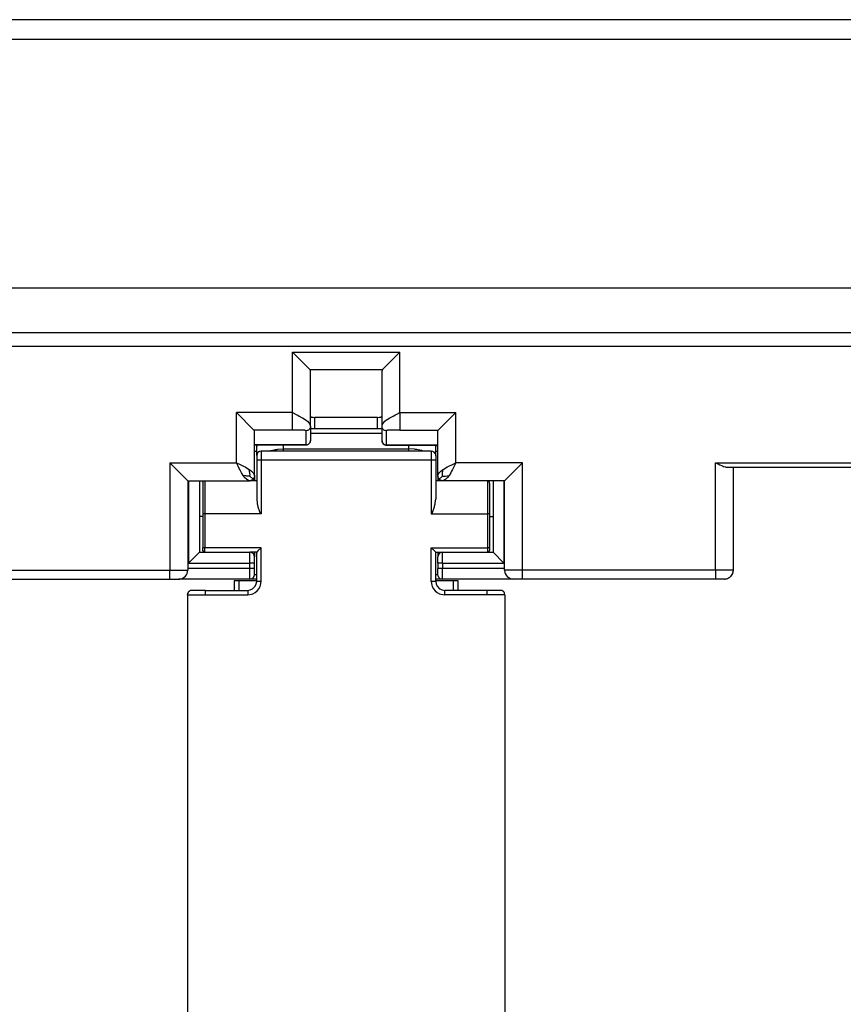
# Model space of a CAD drawing. Units: millimetres. Extents: x 385 to 5195, y -132 to 7514.
# Drawn here: x 3259 to 3268, y 3175 to 3186 of the extents above; entities that cross this region are included whole.
import ezdxf

# ---------------------------------------------------------------- set-up
doc = ezdxf.new("R2010")
doc.units = ezdxf.units.MM
doc.layers.add('GlobePlayhouse_Lighting Bridge', color=6, linetype='Continuous')

# ---------------------------------------------------------------- blocks, each defined once
blk = doc.blocks.new('GP球劇場_燈橋(平面)')
at = {"layer": 'GlobePlayhouse_Lighting Bridge'}
for p, q in [((-218.032, 187.779), (-218.032, -187.778)), ((-218.253, 187.001), (-218.253, -186.999)), ((-215.253, 185), (-215.253, -184.999)), ((-214.753, 135.501), (-214.753, 123.374)), ((-214.603, 135.501), (-214.603, 123.374)), ((-213.303, 131.627), (-213.303, 135.501)), ((-213.253, 131.759), (-213.253, 135.501)), ((-212.103, 131.827), (-213.253, 131.827)), ((-212.103, 131.827), (-212.103, 131.827)), ((-212.083, 131.823), (-212.103, 131.827)), ((-212.1, 131.826), (-212.103, 131.827)), ((-212.103, 131.827), (-212.103, 131.627)), ((-212.103, 131.827), (-212.103, 131.827)), ((-212.067, 131.818), (-212.1, 131.826)), ((-212.079, 131.821), (-212.083, 131.823)), ((-212.033, 131.796), (-212.067, 131.818)), ((-212.045, 131.806), (-212.053, 131.81)), ((-212.04, 131.801), (-212.045, 131.806)), ((-212.016, 131.77), (-212.033, 131.796)), ((-212.022, 131.781), (-212.025, 131.785)), ((-212.017, 131.775), (-212.022, 131.781)), ((-213.29, 131.655), (-213.28, 131.675)), ((-213.28, 131.675), (-213.271, 131.695)), ((-213.271, 131.695), (-213.268, 131.702)), ((-213.268, 131.704), (-213.263, 131.715)), ((-213.268, 131.702), (-213.268, 131.704)), ((-213.263, 131.715), (-213.257, 131.734)), ((-213.257, 131.735), (-213.256, 131.738)), ((-213.257, 131.734), (-213.257, 131.735)), ((-213.256, 131.738), (-213.254, 131.747)), ((-213.254, 131.747), (-213.253, 131.759)), ((-212.015, 131.769), (-212.017, 131.775)), ((-212.011, 131.762), (-212.016, 131.77)), ((-212.003, 131.726), (-212.011, 131.762)), ((-212.005, 131.739), (-212.008, 131.748)), ((-212.004, 131.736), (-212.005, 131.739)), ((-212.003, 131.727), (-212.004, 131.736)), ((-212.003, 131.727), (-212.003, 131.726)), ((-212.003, 131.726), (-212.003, 131.727)), ((-212.003, 131.726), (-212.003, 131.627)), ((-213.303, 131.627), (-213.29, 131.655)), ((-212.103, 131.627), (-213.303, 131.627)), ((-212.103, 131.627), (-212.103, 129.471)), ((-212.103, 131.627), (-212.007, 131.627)), ((-212.007, 131.627), (-212.003, 131.627)), ((-212.003, 131.627), (-212.003, 129.471)), ((-213.303, 129.471), (-213.303, 128.726)), ((-213.303, 129.471), (-213.103, 129.271)), ((-212.103, 129.471), (-213.303, 129.471)), ((-212.103, 129.471), (-212.103, 129.271)), ((-212.003, 129.471), (-212.103, 129.471)), ((-212.003, 129.471), (-212.003, 129.371)), ((-212.007, 129.343), (-212.003, 129.371)), ((-212.003, 129.371), (-212.003, 128.576)), ((-212.103, 129.271), (-213.103, 129.271)), ((-213.103, 129.271), (-213.103, 128.576)), ((-213.103, 129.261), (-212.183, 129.261)), ((-212.183, 129.261), (-212.303, 129.141)), ((-212.183, 128.576), (-212.183, 129.261)), ((-212.123, 129.271), (-212.123, 128.576)), ((-212.103, 129.271), (-212.076, 129.274)), ((-212.076, 129.274), (-212.067, 129.278)), ((-212.067, 129.278), (-212.049, 129.287)), ((-212.049, 129.287), (-212.033, 129.3)), ((-212.033, 129.3), (-212.02, 129.316)), ((-212.02, 129.316), (-212.011, 129.334)), ((-212.011, 129.334), (-212.007, 129.343)), ((-211.864, 129.258), (-211.87, 129.25)), ((-211.856, 129.264), (-211.864, 129.258)), ((-211.847, 129.269), (-211.856, 129.264)), ((-211.842, 129.271), (-211.847, 129.269)), ((-211.828, 129.273), (-211.842, 129.271)), ((-211.828, 129.273), (-211.828, 129.073)), ((-211.828, 129.273), (-182.178, 129.273)), ((-213.103, 129.141), (-212.303, 129.141)), ((-212.703, 129.101), (-212.703, 129.141)), ((-212.303, 128.576), (-212.303, 129.141)), ((-211.877, 129.236), (-211.878, 129.223)), ((-211.878, 129.223), (-211.878, 129.073)), ((-211.875, 129.241), (-211.877, 129.236)), ((-211.87, 129.25), (-211.875, 129.241)), ((-213.103, 129.081), (-213.098, 129.095)), ((-213.103, 129.081), (-213.103, 129.081)), ((-213.103, 129.081), (-212.733, 129.081)), ((-213.098, 129.095), (-213.072, 129.101)), ((-213.072, 129.101), (-212.733, 129.101)), ((-212.733, 129.101), (-212.733, 129.1)), ((-212.733, 129.101), (-212.353, 129.101)), ((-212.733, 129.1), (-212.733, 129.101)), ((-212.733, 129.1), (-212.733, 129.099)), ((-212.733, 129.1), (-212.733, 129.1)), ((-212.733, 129.1), (-212.733, 129.1)), ((-212.733, 129.1), (-212.733, 129.1)), ((-212.733, 129.099), (-212.733, 129.081)), ((-212.733, 128.451), (-212.733, 129.081)), ((-212.733, 129.081), (-212.353, 129.081)), ((-212.353, 129.101), (-212.323, 129.101)), ((-212.353, 129.101), (-212.353, 129.081)), ((-212.353, 128.451), (-212.353, 129.081)), ((-212.353, 129.081), (-212.303, 129.081)), ((-212.303, 129.081), (-212.304, 129.086)), ((-211.878, 129.073), (-211.878, 128.601)), ((-211.878, 129.073), (-211.828, 129.073)), ((-211.828, 129.073), (-211.828, 128.601)), ((-213.863, 128.101), (-213.863, 128.726)), ((-213.303, 128.726), (-213.863, 128.726)), ((-213.863, 128.726), (-213.668, 128.53)), ((-213.285, 128.687), (-213.303, 128.726)), ((-213.303, 128.726), (-213.264, 128.707)), ((-213.264, 128.707), (-213.227, 128.688)), ((-211.983, 128.751), (-211.983, 128.701)), ((-211.878, 128.751), (-211.983, 128.751)), ((-211.878, 128.751), (-211.983, 128.751)), ((-211.983, 128.701), (-211.983, 128.501)), ((-211.878, 128.701), (-211.983, 128.701)), ((-213.266, 128.649), (-213.285, 128.687)), ((-213.256, 128.63), (-213.266, 128.649)), ((-213.247, 128.614), (-213.256, 128.63)), ((-213.228, 128.584), (-213.247, 128.614)), ((-213.227, 128.688), (-213.208, 128.678)), ((-213.208, 128.678), (-213.192, 128.669)), ((-213.192, 128.669), (-213.162, 128.651)), ((-213.157, 128.628), (-213.162, 128.651)), ((-213.162, 128.651), (-213.156, 128.647)), ((-213.154, 128.61), (-213.157, 128.628)), ((-213.156, 128.647), (-213.137, 128.632)), ((-213.152, 128.593), (-213.154, 128.61)), ((-213.153, 128.575), (-213.152, 128.593)), ((-213.137, 128.632), (-213.12, 128.615)), ((-213.12, 128.615), (-213.119, 128.613)), ((-213.119, 128.613), (-213.112, 128.604)), ((-213.112, 128.604), (-213.107, 128.594)), ((-213.107, 128.594), (-213.104, 128.585)), ((-211.883, 128.572), (-211.878, 128.601)), ((-211.828, 128.601), (-211.878, 128.601)), ((-211.835, 128.557), (-211.828, 128.601)), ((-213.662, 128.526), (-213.668, 128.53)), ((-213.668, 128.101), (-213.668, 128.53)), ((-213.658, 128.526), (-213.662, 128.526)), ((-213.153, 128.526), (-213.658, 128.526)), ((-213.502, 127.951), (-213.502, 128.526)), ((-213.5, 127.951), (-213.5, 128.526)), ((-213.485, 128.501), (-213.5, 128.498)), ((-213.5, 128.499), (-213.496, 128.5)), ((-213.496, 128.5), (-213.485, 128.501)), ((-213.382, 128.501), (-213.485, 128.501)), ((-213.433, 128.501), (-213.433, 128.526)), ((-213.39, 128.5), (-213.382, 128.501)), ((-213.382, 128.501), (-213.333, 128.501)), ((-213.333, 128.501), (-212.897, 128.501)), ((-213.333, 128.501), (-213.333, 128.451)), ((-213.206, 128.579), (-213.228, 128.584)), ((-213.225, 128.578), (-213.228, 128.584)), ((-213.21, 128.559), (-213.225, 128.578)), ((-213.193, 128.542), (-213.21, 128.559)), ((-213.2, 128.578), (-213.206, 128.579)), ((-213.188, 128.576), (-213.2, 128.578)), ((-213.191, 128.541), (-213.193, 128.542)), ((-213.172, 128.529), (-213.191, 128.541)), ((-213.17, 128.575), (-213.188, 128.576)), ((-213.161, 128.526), (-213.172, 128.529)), ((-213.153, 128.575), (-213.17, 128.575)), ((-213.153, 128.526), (-213.161, 128.526)), ((-213.153, 128.575), (-213.119, 128.541)), ((-213.144, 128.527), (-213.153, 128.526)), ((-213.153, 128.526), (-213.11, 128.526)), ((-213.137, 128.529), (-213.144, 128.527)), ((-213.137, 128.529), (-213.135, 128.529)), ((-213.137, 128.529), (-213.137, 128.529)), ((-213.137, 128.529), (-213.137, 128.529)), ((-213.134, 128.529), (-213.137, 128.529)), ((-213.135, 128.529), (-213.126, 128.534)), ((-213.126, 128.534), (-213.134, 128.529)), ((-213.126, 128.534), (-213.124, 128.535)), ((-213.124, 128.535), (-213.126, 128.534)), ((-213.118, 128.54), (-213.124, 128.535)), ((-213.124, 128.535), (-213.124, 128.535)), ((-213.124, 128.535), (-213.124, 128.535)), ((-213.119, 128.541), (-213.118, 128.54)), ((-213.113, 128.546), (-213.118, 128.54)), ((-213.112, 128.548), (-213.113, 128.546)), ((-213.112, 128.548), (-213.113, 128.546)), ((-213.113, 128.546), (-213.113, 128.546)), ((-213.113, 128.546), (-213.113, 128.546)), ((-213.107, 128.557), (-213.112, 128.548)), ((-213.107, 128.556), (-213.112, 128.548)), ((-213.11, 128.526), (-213.103, 128.526)), ((-213.106, 128.559), (-213.107, 128.557)), ((-213.106, 128.559), (-213.107, 128.556)), ((-213.104, 128.566), (-213.106, 128.559)), ((-213.106, 128.559), (-213.106, 128.559)), ((-213.106, 128.559), (-213.106, 128.559)), ((-213.104, 128.585), (-213.104, 128.583)), ((-213.104, 128.583), (-213.103, 128.576)), ((-213.103, 128.576), (-213.104, 128.566)), ((-213.103, 128.575), (-213.103, 128.501)), ((-212.855, 128.496), (-212.897, 128.501)), ((-212.845, 128.494), (-212.855, 128.496)), ((-212.817, 128.488), (-212.845, 128.494)), ((-212.81, 128.486), (-212.817, 128.488)), ((-212.758, 128.469), (-212.81, 128.486)), ((-212.353, 128.451), (-212.318, 128.486)), ((-212.318, 128.486), (-212.303, 128.501)), ((-212.303, 128.501), (-212.303, 128.576)), ((-212.183, 128.576), (-212.303, 128.576)), ((-212.303, 128.526), (-212.297, 128.526)), ((-211.978, 128.501), (-212.303, 128.501)), ((-212.297, 128.526), (-212.253, 128.526)), ((-212.183, 128.526), (-212.253, 128.526)), ((-212.183, 128.576), (-212.183, 128.526)), ((-212.183, 128.576), (-212.123, 128.576)), ((-212.183, 128.526), (-212.123, 128.526)), ((-212.123, 128.576), (-212.123, 128.526)), ((-212.003, 128.576), (-212.123, 128.576)), ((-212.059, 128.526), (-212.123, 128.526)), ((-212.036, 128.529), (-212.059, 128.526)), ((-212.053, 128.526), (-212.053, 128.501)), ((-212.003, 128.576), (-212.003, 128.501)), ((-211.983, 128.501), (-212.003, 128.501)), ((-211.978, 128.501), (-211.949, 128.505)), ((-211.978, 128.501), (-211.978, 128.451)), ((-211.949, 128.505), (-211.923, 128.517)), ((-211.923, 128.517), (-211.895, 128.545)), ((-211.895, 128.545), (-211.883, 128.572)), ((-211.895, 128.476), (-211.872, 128.494)), ((-211.872, 128.494), (-211.854, 128.517)), ((-211.854, 128.517), (-211.84, 128.543)), ((-211.84, 128.543), (-211.835, 128.557)), ((-213.433, 128.451), (-213.333, 128.451)), ((-213.433, 128.451), (-213.433, 126.551)), ((-213.333, 128.451), (-213.333, 126.551)), ((-213.333, 128.451), (-212.733, 128.451)), ((-212.733, 128.461), (-212.758, 128.469)), ((-211.978, 128.451), (-212.353, 128.451)), ((-211.978, 128.451), (-211.935, 128.457)), ((-211.935, 128.457), (-211.921, 128.462)), ((-211.921, 128.462), (-211.895, 128.476)), ((-213.455, 128.263), (-213.458, 128.201)), ((-213.453, 128.275), (-213.455, 128.263)), ((-213.451, 128.289), (-213.453, 128.275)), ((-213.445, 128.322), (-213.451, 128.289)), ((-213.44, 128.344), (-213.445, 128.322)), ((-213.433, 128.366), (-213.44, 128.344)), ((-213.458, 128.201), (-213.5, 128.201)), ((-213.458, 126.801), (-213.458, 128.201)), ((-213.439, 128.201), (-213.458, 128.201)), ((-213.433, 128.201), (-213.439, 128.201)), ((-214.537, 128.101), (-214.344, 127.908)), ((-214.537, 126.901), (-214.537, 128.101)), ((-213.863, 128.101), (-214.537, 128.101)), ((-213.847, 128.068), (-213.863, 128.101)), ((-213.863, 128.101), (-213.668, 128.101)), ((-213.834, 128.043), (-213.847, 128.068)), ((-213.825, 128.024), (-213.834, 128.043)), ((-213.668, 128.053), (-213.669, 128.029)), ((-213.668, 128.101), (-213.668, 128.053)), ((-213.814, 128.005), (-213.825, 128.024)), ((-213.805, 127.989), (-213.814, 128.005)), ((-213.786, 127.959), (-213.805, 127.989)), ((-213.782, 127.953), (-213.786, 127.959)), ((-213.767, 127.934), (-213.782, 127.953)), ((-213.75, 127.917), (-213.767, 127.934)), ((-213.669, 128.029), (-213.669, 128.005)), ((-213.669, 128.005), (-213.668, 127.984)), ((-213.664, 127.931), (-213.669, 127.923)), ((-213.668, 127.984), (-213.667, 127.97)), ((-213.667, 127.97), (-213.667, 127.967)), ((-213.667, 127.967), (-213.666, 127.962)), ((-213.666, 127.962), (-213.665, 127.958)), ((-213.665, 127.958), (-213.662, 127.952)), ((-213.663, 127.936), (-213.664, 127.931)), ((-213.66, 127.951), (-213.663, 127.936)), ((-213.662, 127.952), (-213.66, 127.951)), ((-213.502, 127.951), (-213.66, 127.951)), ((-213.5, 127.951), (-213.502, 127.951)), ((-214.344, 127.093), (-214.344, 127.908)), ((-214.344, 127.908), (-214.334, 127.901)), ((-214.334, 127.901), (-214.329, 127.901)), ((-213.709, 127.901), (-214.329, 127.901)), ((-213.819, 127.897), (-213.824, 127.901)), ((-213.814, 127.886), (-213.819, 127.897)), ((-213.811, 127.87), (-213.814, 127.886)), ((-213.81, 127.851), (-213.811, 127.87)), ((-213.682, 127.851), (-213.81, 127.851)), ((-213.81, 127.851), (-213.81, 127.151)), ((-213.748, 127.916), (-213.75, 127.917)), ((-213.738, 127.909), (-213.748, 127.916)), ((-213.728, 127.904), (-213.738, 127.909)), ((-213.717, 127.901), (-213.728, 127.904)), ((-213.709, 127.901), (-213.717, 127.901)), ((-213.7, 127.902), (-213.709, 127.901)), ((-213.551, 127.901), (-213.709, 127.901)), ((-213.695, 127.903), (-213.7, 127.902)), ((-213.691, 127.904), (-213.695, 127.903)), ((-213.688, 127.905), (-213.691, 127.904)), ((-213.682, 127.909), (-213.688, 127.905)), ((-213.675, 127.915), (-213.682, 127.909)), ((-213.682, 127.901), (-213.682, 127.101)), ((-213.669, 127.923), (-213.675, 127.915)), ((-213.632, 127.101), (-213.632, 127.901)), ((-213.532, 127.904), (-213.551, 127.901)), ((-213.55, 127.901), (-213.551, 127.901)), ((-214.344, 127.093), (-214.537, 126.901)), ((-214.329, 127.101), (-214.344, 127.093)), ((-213.709, 127.101), (-214.329, 127.101)), ((-213.824, 127.101), (-213.819, 127.104)), ((-213.819, 127.104), (-213.814, 127.115)), ((-213.814, 127.115), (-213.811, 127.131)), ((-213.811, 127.131), (-213.81, 127.151)), ((-213.682, 127.151), (-213.81, 127.151)), ((-213.786, 127.042), (-213.774, 127.058)), ((-213.774, 127.058), (-213.767, 127.067)), ((-213.767, 127.067), (-213.748, 127.085)), ((-213.748, 127.085), (-213.742, 127.09)), ((-213.742, 127.09), (-213.738, 127.092)), ((-213.738, 127.092), (-213.732, 127.095)), ((-213.732, 127.095), (-213.721, 127.099)), ((-213.721, 127.099), (-213.709, 127.101)), ((-213.709, 127.101), (-213.551, 127.101)), ((-213.709, 127.101), (-213.695, 127.098)), ((-213.695, 127.098), (-213.691, 127.097)), ((-213.691, 127.097), (-213.682, 127.092)), ((-213.682, 127.092), (-213.675, 127.086)), ((-213.675, 127.086), (-213.669, 127.078)), ((-213.669, 127.078), (-213.664, 127.07)), ((-213.66, 127.051), (-213.665, 127.044)), ((-213.664, 127.07), (-213.663, 127.065)), ((-213.663, 127.065), (-213.66, 127.051)), ((-213.66, 127.051), (-213.502, 127.051)), ((-213.551, 127.101), (-213.525, 127.094)), ((-213.525, 127.094), (-213.506, 127.076)), ((-213.506, 127.076), (-213.5, 127.051)), ((-213.5, 127.051), (-213.502, 127.051)), ((-213.502, 127.051), (-213.502, 126.476)), ((-213.5, 127.051), (-213.5, 126.476)), ((-213.863, 126.901), (-213.839, 126.95)), ((-213.839, 126.95), (-213.834, 126.959)), ((-213.834, 126.959), (-213.825, 126.977)), ((-213.825, 126.977), (-213.806, 127.01)), ((-213.806, 127.01), (-213.805, 127.012)), ((-213.805, 127.012), (-213.786, 127.042)), ((-213.668, 127.017), (-213.669, 126.996)), ((-213.669, 126.996), (-213.669, 126.973)), ((-213.669, 126.973), (-213.668, 126.923)), ((-213.667, 127.031), (-213.668, 127.017)), ((-213.666, 127.039), (-213.667, 127.034)), ((-213.667, 127.034), (-213.667, 127.031)), ((-213.665, 127.044), (-213.666, 127.039)), ((-213.863, 126.901), (-214.537, 126.901)), ((-213.863, 126.901), (-213.863, 126.276)), ((-213.668, 126.901), (-213.863, 126.901)), ((-213.668, 126.923), (-213.668, 126.901)), ((-213.668, 126.901), (-213.668, 126.471)), ((-213.458, 126.801), (-213.5, 126.801)), ((-213.439, 126.801), (-213.458, 126.801)), ((-213.455, 126.738), (-213.458, 126.801)), ((-213.453, 126.726), (-213.455, 126.738)), ((-213.451, 126.712), (-213.453, 126.726)), ((-213.433, 126.801), (-213.439, 126.801)), ((-213.445, 126.679), (-213.451, 126.712)), ((-213.44, 126.658), (-213.445, 126.679)), ((-213.433, 126.635), (-213.44, 126.658)), ((-213.485, 126.501), (-213.5, 126.503)), ((-213.5, 126.502), (-213.496, 126.501)), ((-213.496, 126.501), (-213.485, 126.501)), ((-213.383, 126.501), (-213.485, 126.501)), ((-213.433, 126.551), (-213.333, 126.551)), ((-213.433, 126.476), (-213.433, 126.501)), ((-213.383, 126.501), (-213.333, 126.501)), ((-213.333, 126.551), (-212.733, 126.551)), ((-213.333, 126.551), (-213.333, 126.501)), ((-213.333, 126.501), (-212.897, 126.501)), ((-213.103, 126.501), (-213.103, 126.427)), ((-212.897, 126.501), (-212.855, 126.505)), ((-212.855, 126.505), (-212.845, 126.507)), ((-212.845, 126.507), (-212.817, 126.514)), ((-212.817, 126.514), (-212.81, 126.515)), ((-212.81, 126.515), (-212.758, 126.532)), ((-212.758, 126.532), (-212.733, 126.54)), ((-212.733, 126.551), (-212.733, 125.921)), ((-212.353, 126.551), (-212.353, 125.921)), ((-211.978, 126.551), (-212.353, 126.551)), ((-212.353, 126.551), (-212.318, 126.515)), ((-212.318, 126.515), (-212.303, 126.501)), ((-212.303, 126.501), (-212.303, 126.426)), ((-211.978, 126.501), (-212.303, 126.501)), ((-212.053, 126.501), (-212.053, 126.476)), ((-212.003, 126.501), (-212.003, 126.426)), ((-211.983, 126.501), (-211.983, 126.301)), ((-211.935, 126.544), (-211.978, 126.551)), ((-211.978, 126.551), (-211.978, 126.501)), ((-211.95, 126.496), (-211.978, 126.501)), ((-211.921, 126.539), (-211.935, 126.544)), ((-211.895, 126.525), (-211.921, 126.539)), ((-211.872, 126.507), (-211.895, 126.525)), ((-211.854, 126.484), (-211.872, 126.507)), ((-213.668, 126.471), (-213.863, 126.276)), ((-213.662, 126.475), (-213.668, 126.471)), ((-213.658, 126.476), (-213.662, 126.475)), ((-213.153, 126.476), (-213.658, 126.476)), ((-213.247, 126.387), (-213.228, 126.417)), ((-213.228, 126.417), (-213.225, 126.423)), ((-213.206, 126.422), (-213.228, 126.417)), ((-213.225, 126.423), (-213.21, 126.442)), ((-213.21, 126.442), (-213.193, 126.459)), ((-213.188, 126.425), (-213.206, 126.422)), ((-213.193, 126.459), (-213.191, 126.46)), ((-213.191, 126.46), (-213.182, 126.467)), ((-213.17, 126.427), (-213.188, 126.425)), ((-213.182, 126.467), (-213.172, 126.472)), ((-213.172, 126.472), (-213.163, 126.475)), ((-213.153, 126.426), (-213.17, 126.427)), ((-213.163, 126.475), (-213.161, 126.475)), ((-213.161, 126.475), (-213.153, 126.476)), ((-213.154, 126.391), (-213.156, 126.379)), ((-213.152, 126.409), (-213.154, 126.391)), ((-213.153, 126.476), (-213.119, 126.476)), ((-213.153, 126.476), (-213.144, 126.475)), ((-213.153, 126.426), (-213.119, 126.46)), ((-213.153, 126.426), (-213.152, 126.409)), ((-213.144, 126.475), (-213.137, 126.473)), ((-213.137, 126.472), (-213.137, 126.473)), ((-213.137, 126.473), (-213.137, 126.472)), ((-213.134, 126.472), (-213.137, 126.472)), ((-213.137, 126.472), (-213.134, 126.472)), ((-213.126, 126.467), (-213.134, 126.472)), ((-213.134, 126.472), (-213.126, 126.467)), ((-213.124, 126.466), (-213.126, 126.467)), ((-213.126, 126.467), (-213.124, 126.466)), ((-213.124, 126.466), (-213.124, 126.466)), ((-213.124, 126.466), (-213.118, 126.461)), ((-213.124, 126.466), (-213.124, 126.466)), ((-213.119, 126.476), (-213.103, 126.476)), ((-213.119, 126.46), (-213.118, 126.461)), ((-213.11, 126.402), (-213.119, 126.388)), ((-213.118, 126.461), (-213.113, 126.455)), ((-213.113, 126.455), (-213.113, 126.455)), ((-213.112, 126.453), (-213.113, 126.455)), ((-213.113, 126.455), (-213.112, 126.453)), ((-213.113, 126.455), (-213.113, 126.455)), ((-213.107, 126.444), (-213.112, 126.453)), ((-213.112, 126.453), (-213.107, 126.445)), ((-213.107, 126.407), (-213.11, 126.402)), ((-213.107, 126.445), (-213.106, 126.442)), ((-213.106, 126.442), (-213.107, 126.444)), ((-213.103, 126.426), (-213.107, 126.407)), ((-213.106, 126.442), (-213.106, 126.442)), ((-213.106, 126.442), (-213.104, 126.435)), ((-213.106, 126.442), (-213.106, 126.442)), ((-213.104, 126.435), (-213.103, 126.426)), ((-213.103, 125.731), (-213.103, 126.426)), ((-212.303, 126.476), (-212.288, 126.476)), ((-212.303, 125.861), (-212.303, 126.426)), ((-212.183, 126.426), (-212.303, 126.426)), ((-212.288, 126.476), (-212.253, 126.476)), ((-212.248, 126.476), (-212.271, 126.472)), ((-212.183, 126.476), (-212.248, 126.476)), ((-212.123, 126.476), (-212.183, 126.476)), ((-212.183, 126.476), (-212.183, 126.426)), ((-212.123, 126.426), (-212.183, 126.426)), ((-212.183, 125.741), (-212.183, 126.426)), ((-212.123, 126.476), (-212.123, 126.426)), ((-212.053, 126.476), (-212.123, 126.476)), ((-212.123, 126.426), (-212.123, 125.731)), ((-212.003, 126.426), (-212.123, 126.426)), ((-212.003, 126.426), (-212.003, 125.631)), ((-211.923, 126.484), (-211.95, 126.496)), ((-211.895, 126.456), (-211.923, 126.484)), ((-211.883, 126.43), (-211.895, 126.456)), ((-211.878, 126.401), (-211.883, 126.43)), ((-211.878, 126.401), (-211.828, 126.401)), ((-211.878, 126.165), (-211.878, 126.401)), ((-211.84, 126.458), (-211.854, 126.484)), ((-211.835, 126.444), (-211.84, 126.458)), ((-211.828, 126.401), (-211.835, 126.444)), ((-211.828, 126.165), (-211.828, 126.401)), ((-213.303, 126.276), (-213.285, 126.315)), ((-213.264, 126.294), (-213.303, 126.276)), ((-213.285, 126.315), (-213.266, 126.352)), ((-213.266, 126.352), (-213.256, 126.371)), ((-213.239, 126.307), (-213.264, 126.294)), ((-213.256, 126.371), (-213.247, 126.387)), ((-213.227, 126.313), (-213.239, 126.307)), ((-213.192, 126.332), (-213.227, 126.313)), ((-213.181, 126.339), (-213.192, 126.332)), ((-213.162, 126.351), (-213.181, 126.339)), ((-213.157, 126.373), (-213.162, 126.351)), ((-213.137, 126.369), (-213.162, 126.351)), ((-213.156, 126.379), (-213.157, 126.373)), ((-213.136, 126.37), (-213.137, 126.369)), ((-213.119, 126.388), (-213.136, 126.37)), ((-211.983, 126.301), (-211.983, 126.251)), ((-211.983, 126.301), (-211.878, 126.301)), ((-213.303, 126.276), (-213.863, 126.276)), ((-213.303, 125.531), (-213.303, 126.276)), ((-211.983, 126.251), (-211.878, 126.251)), ((-211.878, 125.929), (-211.878, 126.165)), ((-211.828, 125.929), (-211.828, 126.165)), ((-213.103, 125.921), (-212.733, 125.921)), ((-213.098, 125.906), (-213.103, 125.92)), ((-213.103, 125.861), (-212.303, 125.861)), ((-213.083, 125.901), (-213.098, 125.906)), ((-213.083, 125.901), (-212.733, 125.901)), ((-212.733, 125.921), (-212.353, 125.921)), ((-212.733, 125.921), (-212.733, 125.902)), ((-212.733, 125.902), (-212.733, 125.901)), ((-212.733, 125.902), (-212.733, 125.902)), ((-212.733, 125.902), (-212.733, 125.901)), ((-212.733, 125.901), (-212.353, 125.901)), ((-212.733, 125.901), (-212.733, 125.901)), ((-212.733, 125.901), (-212.733, 125.901)), ((-212.733, 125.901), (-212.733, 125.901)), ((-212.703, 125.901), (-212.703, 125.861)), ((-212.303, 125.921), (-212.353, 125.921)), ((-212.353, 125.921), (-212.353, 125.901)), ((-212.326, 125.901), (-212.353, 125.901)), ((-212.321, 125.901), (-212.326, 125.901)), ((-212.304, 125.915), (-212.303, 125.921)), ((-212.183, 125.741), (-212.303, 125.861)), ((-211.878, 125.929), (-211.878, 125.779)), ((-211.828, 125.929), (-211.878, 125.929)), ((-211.828, 125.729), (-211.828, 125.929)), ((-213.103, 125.731), (-213.303, 125.531)), ((-213.103, 125.741), (-212.183, 125.741)), ((-213.103, 125.731), (-212.103, 125.731)), ((-212.103, 125.531), (-212.103, 125.731)), ((-211.878, 125.779), (-211.876, 125.764)), ((-211.876, 125.764), (-211.875, 125.759)), ((-211.875, 125.759), (-211.87, 125.751)), ((-211.87, 125.751), (-211.864, 125.743)), ((-211.868, 125.748), (-211.87, 125.751)), ((-211.87, 125.751), (-211.87, 125.751)), ((-211.864, 125.743), (-211.856, 125.737)), ((-211.856, 125.737), (-211.864, 125.743)), ((-211.856, 125.737), (-211.848, 125.732)), ((-211.848, 125.732), (-211.843, 125.731)), ((-211.847, 125.732), (-211.847, 125.732)), ((-211.843, 125.731), (-211.847, 125.732)), ((-211.843, 125.731), (-211.828, 125.729)), ((-211.828, 125.729), (-211.843, 125.731)), ((-212.003, 125.624), (-212.004, 125.641)), ((-212.003, 125.531), (-212.003, 125.624)), ((-211.828, 125.729), (-182.178, 125.729)), ((-213.303, 125.531), (-212.103, 125.531)), ((-212.003, 125.531), (-212.103, 125.531)), ((-212.103, 120.413), (-212.103, 125.531)), ((-212.003, 120.413), (-212.003, 125.531))]:
    blk.add_line(p, q, dxfattribs=at)
for centre, radius, start, end in [((-212.323, 129.081), 0.02, 16.3586, 89.999), ((-213.383, 128.451), 0.05, 98.1803, 179.9981), ((-212.253, 128.576), 0.05, 180, 270), ((-212.053, 128.576), 0.05, 290.7707, 0.0018), ((-213.55, 127.951), 0.05, 270, 360), ((-213.383, 126.551), 0.05, 180, 270), ((-212.253, 126.426), 0.05, 110.7707, 180.0019), ((-212.053, 126.426), 0.05, 0, 90), ((-212.323, 125.921), 0.02, 278.1795, 343.637), ((-212.103, 125.631), 0.1, 6.001, 90.0001)]:
    blk.add_arc(centre, radius, start, end, dxfattribs=at)
for points in [[(-213.532, 127.904), (-213.52, 127.912), (-213.51, 127.923), (-213.504, 127.936), (-213.502, 127.951)], [(-213.532, 127.097), (-213.541, 127.1), (-213.551, 127.101)], [(-213.502, 127.051), (-213.504, 127.065), (-213.51, 127.078), (-213.52, 127.089), (-213.532, 127.097)]]:
    blk.add_spline(points, degree=3, dxfattribs=at)

msp = doc.modelspace()

# ---------------------------------------------------------------- block references
at = {"layer": 'GlobePlayhouse_Lighting Bridge', "rotation": 270}
msp.add_blockref('GP球劇場_燈橋(平面)', (3135.061, 2967.869), dxfattribs=at)

doc.saveas('drawing.dxf')
